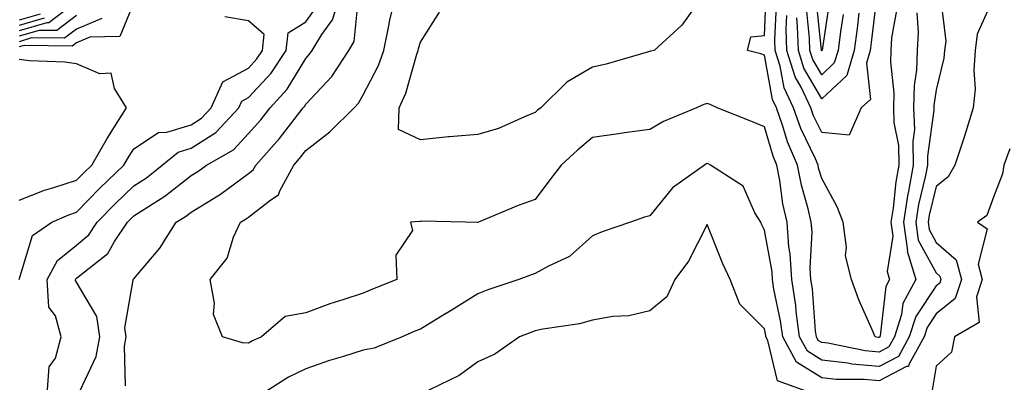
# Model space of a CAD drawing. Units: inches. Extents: x 1034483 to 1037123, y 7221338 to 7223978.
# Drawn here: x 1034828 to 1035000, y 7221674 to 7221737 of the extents above; entities that cross this region are included whole.
import ezdxf

# ---------------------------------------------------------------- set-up
doc = ezdxf.new("R2010")
doc.units = ezdxf.units.IN
doc.header["$MEASUREMENT"] = 0
doc.layers.add('Contour_10347221', color=7, linetype='Continuous', true_color=0xee8250)

msp = doc.modelspace()

# ---------------------------------------------------------------- linework, layer by layer
at = {"layer": 'Contour_10347221'}
for points in [[(1034838.71, 7221672.58, 2875), (1034841.49, 7221678.48, 2875), (1034842.11, 7221681.92, 2875), (1034841.59, 7221685.46, 2875), (1034838.05, 7221691.49, 2875), (1034837.87, 7221691.74, 2875), (1034837.85, 7221691.92, 2875), (1034837.93, 7221692.04, 2875), (1034838.05, 7221692.15, 2875), (1034839.42, 7221693.29, 2875), (1034843.52, 7221696.45, 2875), (1034844.69, 7221698.56, 2875), (1034846.92, 7221701.92, 2875), (1034848.05, 7221703.05, 2875), (1034851.23, 7221705.1, 2875), (1034853.48, 7221706.49, 2875), (1034858.05, 7221710.06, 2875), (1034859.2, 7221710.77, 2875), (1034860.71, 7221711.92, 2875), (1034865.41, 7221714.56, 2875), (1034868.05, 7221717.41, 2875), (1034870.18, 7221719.79, 2875), (1034871.84, 7221721.92, 2875), (1034874.81, 7221725.16, 2875), (1034878.05, 7221730.53, 2875), (1034878.71, 7221731.26, 2875), (1034879.16, 7221731.92, 2875), (1034880.82, 7221734.69, 2875), (1034882.7, 7221737.27, 2875), (1034884.16, 7221741.92, 2875)], [(1034846.57, 7221673.4, 2874), (1034846.41, 7221680.28, 2874), (1034846.72, 7221681.92, 2874), (1034846.49, 7221683.48, 2874), (1034847.95, 7221691.82, 2874), (1034847.91, 7221691.92, 2874), (1034847.99, 7221691.98, 2874), (1034848.05, 7221692.08, 2874), (1034852.56, 7221697.41, 2874), (1034855.43, 7221701.92, 2874), (1034857.05, 7221702.92, 2874), (1034858.05, 7221703.7, 2874), (1034862.68, 7221706.55, 2874), (1034863.15, 7221706.82, 2874), (1034868.05, 7221710.42, 2874), (1034868.89, 7221711.08, 2874), (1034869.34, 7221711.92, 2874), (1034873.44, 7221716.53, 2874), (1034876, 7221719.87, 2874), (1034877.6, 7221721.92, 2874), (1034877.82, 7221722.15, 2874), (1034878.05, 7221722.55, 2874), (1034882.58, 7221727.39, 2874), (1034885.53, 7221731.92, 2874), (1034886.47, 7221733.5, 2874), (1034887.23, 7221741.1, 2874)], [(1034988.75, 7221741.22, 2873), (1034989.69, 7221733.56, 2873), (1034989.48, 7221731.92, 2873), (1034989.38, 7221730.59, 2873), (1034988.05, 7221725.03, 2873), (1034987.64, 7221722.33, 2873), (1034987.62, 7221721.92, 2873), (1034987.64, 7221721.51, 2873), (1034986.49, 7221713.48, 2873), (1034986.53, 7221711.92, 2873), (1034986.19, 7221710.06, 2873), (1034984.96, 7221705.01, 2873), (1034984.46, 7221701.92, 2873), (1034984.91, 7221698.78, 2873), (1034988.05, 7221693.09, 2873), (1034988.67, 7221692.55, 2873), (1034988.85, 7221691.92, 2873), (1034988.66, 7221691.31, 2873), (1034988.05, 7221690.85, 2873), (1034984.46, 7221685.51, 2873), (1034983.34, 7221681.92, 2873), (1034981.45, 7221678.52, 2873), (1034978.05, 7221676.76, 2873), (1034973.32, 7221677.19, 2873), (1034972.64, 7221677.33, 2873), (1034968.05, 7221677.86, 2873), (1034965.55, 7221679.42, 2873), (1034964.2, 7221681.92, 2873), (1034963.6, 7221686.37, 2873), (1034963.52, 7221687.39, 2873), (1034962.84, 7221691.92, 2873), (1034962.56, 7221696.43, 2873), (1034962.33, 7221697.64, 2873), (1034962, 7221701.92, 2873), (1034961.27, 7221705.14, 2873), (1034960.75, 7221709.22, 2873), (1034960.22, 7221711.92, 2873), (1034959.57, 7221713.44, 2873), (1034958.05, 7221718.56, 2873), (1034955.71, 7221719.58, 2873), (1034949.83, 7221721.92, 2873), (1034948.6, 7221722.47, 2873), (1034948.05, 7221722.64, 2873), (1034947.48, 7221722.49, 2873), (1034946.19, 7221721.92, 2873), (1034940.43, 7221719.54, 2873), (1034938.05, 7221718.13, 2873), (1034933.64, 7221717.51, 2873), (1034932.62, 7221717.35, 2873), (1034928.05, 7221716.72, 2873), (1034925.47, 7221714.5, 2873), (1034922.58, 7221711.92, 2873), (1034920.65, 7221709.32, 2873), (1034918.05, 7221705.92, 2873), (1034915.12, 7221704.85, 2873), (1034908.19, 7221701.92, 2873), (1034908.07, 7221701.9, 2873), (1034908.05, 7221701.88, 2873), (1034907.99, 7221701.86, 2873), (1034905.94, 7221701.92, 2873), (1034898.23, 7221702.1, 2873), (1034898.05, 7221702.08, 2873), (1034897.93, 7221702.04, 2873), (1034896.31, 7221701.92, 2873), (1034896.64, 7221700.51, 2873), (1034893.77, 7221696.2, 2873), (1034893.93, 7221691.92, 2873), (1034889.69, 7221690.28, 2873), (1034888.05, 7221689.58, 2873), (1034884.53, 7221688.4, 2873), (1034882.25, 7221687.72, 2873), (1034878.05, 7221686.14, 2873), (1034874.48, 7221685.49, 2873), (1034870.35, 7221681.92, 2873), (1034868.73, 7221681.24, 2873), (1034868.05, 7221680.81, 2873), (1034867.03, 7221680.9, 2873), (1034863.52, 7221681.92, 2873), (1034861.96, 7221685.83, 2873), (1034862.15, 7221687.82, 2873), (1034861.37, 7221691.92, 2873), (1034864.32, 7221695.65, 2873), (1034865.45, 7221699.32, 2873), (1034866.64, 7221701.92, 2873), (1034867.52, 7221702.45, 2873), (1034868.05, 7221702.82, 2873), (1034871.98, 7221705.85, 2873), (1034873.28, 7221706.69, 2873), (1034873.52, 7221707.39, 2873), (1034875.96, 7221711.92, 2873), (1034876.94, 7221713.03, 2873), (1034878.05, 7221714.48, 2873), (1034882.27, 7221717.7, 2873), (1034886.47, 7221721.92, 2873), (1034887.23, 7221722.74, 2873), (1034888.05, 7221724.15, 2873), (1034890.71, 7221729.26, 2873), (1034891.66, 7221731.92, 2873), (1034892.62, 7221736.49, 2873), (1034892.72, 7221737.25, 2873), (1034893.89, 7221741.92, 2873)], [(1034998.05, 7221741.18, 2874), (1034995.2, 7221734.77, 2874), (1034994.85, 7221731.92, 2874), (1034994.59, 7221728.46, 2874), (1034994.83, 7221725.14, 2874), (1034994.5, 7221721.92, 2874), (1034992.99, 7221716.98, 2874), (1034992.93, 7221716.8, 2874), (1034991.29, 7221711.92, 2874), (1034990.12, 7221709.85, 2874), (1034988.05, 7221708.17, 2874), (1034986.82, 7221703.15, 2874), (1034986.62, 7221701.92, 2874), (1034986.8, 7221700.67, 2874), (1034988.05, 7221698.42, 2874), (1034991.53, 7221695.4, 2874), (1034992.44, 7221691.92, 2874), (1034991.35, 7221688.62, 2874), (1034988.05, 7221685.94, 2874), (1034986.43, 7221683.54, 2874), (1034985.92, 7221681.92, 2874), (1034983.25, 7221677.12, 2874), (1034983.19, 7221676.78, 2874), (1034982.87, 7221676.74, 2874), (1034978.05, 7221674.24, 2874), (1034975.49, 7221674.48, 2874), (1034970.59, 7221674.46, 2874), (1034968.05, 7221674.75, 2874), (1034963.66, 7221677.53, 2874), (1034961.25, 7221681.92, 2874), (1034960.88, 7221684.75, 2874), (1034959.73, 7221690.24, 2874), (1034959.48, 7221691.92, 2874), (1034959.4, 7221693.27, 2874), (1034958.05, 7221700.53, 2874), (1034957.6, 7221701.47, 2874), (1034957.41, 7221701.92, 2874), (1034956.39, 7221703.58, 2874), (1034954.34, 7221708.21, 2874), (1034948.64, 7221711.92, 2874), (1034948.23, 7221712.1, 2874), (1034948.05, 7221712.17, 2874), (1034947.87, 7221712.1, 2874), (1034947.6, 7221711.92, 2874), (1034942.01, 7221707.96, 2874), (1034938.05, 7221703.05, 2874), (1034937.13, 7221702.84, 2874), (1034934.67, 7221701.92, 2874), (1034929.73, 7221700.24, 2874), (1034928.05, 7221699.54, 2874), (1034924.03, 7221695.94, 2874), (1034920.41, 7221694.28, 2874), (1034918.05, 7221692.96, 2874), (1034917.25, 7221692.72, 2874), (1034915.24, 7221691.92, 2874), (1034909.83, 7221690.14, 2874), (1034908.05, 7221689.46, 2874), (1034903.42, 7221686.55, 2874), (1034901.57, 7221685.44, 2874), (1034898.05, 7221683.29, 2874), (1034897.07, 7221682.9, 2874), (1034894.89, 7221681.92, 2874), (1034890, 7221679.97, 2874), (1034888.05, 7221679.6, 2874), (1034884.63, 7221678.5, 2874), (1034882.19, 7221677.78, 2874), (1034878.05, 7221676.37, 2874), (1034875.06, 7221674.91, 2874), (1034870.41, 7221671.92, 2874)], [(1034984.63, 7221738.5, 2872), (1034984.89, 7221735.08, 2872), (1034984.69, 7221731.92, 2872), (1034984.59, 7221728.46, 2872), (1034984.18, 7221725.79, 2872), (1034984.09, 7221721.92, 2872), (1034984.22, 7221718.09, 2872), (1034983.93, 7221716.04, 2872), (1034984.03, 7221711.92, 2872), (1034983.11, 7221706.98, 2872), (1034983.09, 7221706.88, 2872), (1034982.31, 7221701.92, 2872), (1034983.01, 7221696.96, 2872), (1034982.99, 7221696.86, 2872), (1034984.48, 7221691.92, 2872), (1034982.21, 7221687.76, 2872), (1034981.98, 7221685.85, 2872), (1034980.76, 7221681.92, 2872), (1034979.79, 7221680.18, 2872), (1034978.05, 7221679.28, 2872), (1034975.63, 7221679.5, 2872), (1034969.14, 7221680.83, 2872), (1034968.05, 7221680.94, 2872), (1034967.44, 7221681.31, 2872), (1034967.13, 7221681.92, 2872), (1034966.98, 7221682.99, 2872), (1034966.43, 7221690.3, 2872), (1034966.17, 7221691.92, 2872), (1034966.06, 7221693.91, 2872), (1034966.37, 7221700.24, 2872), (1034966.23, 7221701.92, 2872), (1034965.71, 7221704.26, 2872), (1034964.51, 7221708.38, 2872), (1034963.83, 7221711.92, 2872), (1034962.09, 7221715.96, 2872), (1034961.29, 7221718.68, 2872), (1034960.14, 7221721.92, 2872), (1034959.48, 7221723.35, 2872), (1034958.05, 7221731.08, 2872), (1034957.44, 7221731.31, 2872), (1034955.12, 7221731.92, 2872), (1034955.67, 7221734.3, 2872), (1034958.05, 7221734.52, 2872), (1034958.38, 7221741.59, 2872)], [(1034977.7, 7221741.57, 2870), (1034976.68, 7221733.29, 2870), (1034976.51, 7221731.92, 2870), (1034975.84, 7221729.71, 2870), (1034976.59, 7221723.38, 2870), (1034974.91, 7221721.92, 2870), (1034972.85, 7221717.12, 2870), (1034968.05, 7221717.58, 2870), (1034966.64, 7221720.51, 2870), (1034966.16, 7221721.92, 2870), (1034964.46, 7221725.51, 2870), (1034963.42, 7221727.29, 2870), (1034961.96, 7221731.92, 2870), (1034961.84, 7221735.71, 2870), (1034961.96, 7221738.01, 2870)], [(1034969.4, 7221740.57, 2867), (1034968.11, 7221731.98, 2867), (1034968.09, 7221731.92, 2867), (1034968.09, 7221731.88, 2867), (1034968.05, 7221731.86, 2867), (1034968.03, 7221731.9, 2867), (1034968.01, 7221731.92, 2867), (1034968.01, 7221731.96, 2867), (1034967.09, 7221740.96, 2867)], [(1034838.05, 7221740.4, 2874), (1034833.23, 7221736.74, 2874), (1034832.87, 7221736.74, 2874), (1034828.05, 7221735.32, 2874)], [(1034848.05, 7221740.26, 2877), (1034845.63, 7221734.34, 2877), (1034840.35, 7221734.22, 2877), (1034838.05, 7221733.25, 2877), (1034837.31, 7221732.66, 2877), (1034828.89, 7221732.76, 2877), (1034828.05, 7221732.53, 2877)], [(1034832.95, 7221671.92, 2876), (1034833.26, 7221676.71, 2876), (1034834.36, 7221678.23, 2876), (1034835.39, 7221681.92, 2876), (1034834.36, 7221685.61, 2876), (1034833.25, 7221687.12, 2876), (1034832.95, 7221691.92, 2876), (1034834.71, 7221695.26, 2876), (1034838.05, 7221697.94, 2876), (1034840.22, 7221699.75, 2876), (1034841.66, 7221701.92, 2876), (1034844.81, 7221705.16, 2876), (1034848.05, 7221708.29, 2876), (1034850.26, 7221709.71, 2876), (1034852.99, 7221711.92, 2876), (1034855.8, 7221714.17, 2876), (1034858.05, 7221714.83, 2876), (1034862.35, 7221717.62, 2876), (1034866.39, 7221721.92, 2876), (1034866.9, 7221723.07, 2876), (1034868.05, 7221723.68, 2876), (1034872.01, 7221727.96, 2876), (1034874.63, 7221731.92, 2876), (1034874.96, 7221735.01, 2876), (1034878.05, 7221736.88, 2876), (1034880.16, 7221739.81, 2876)], [(1034946.55, 7221740.42, 2872), (1034943.67, 7221736.3, 2872), (1034938.83, 7221731.92, 2872), (1034938.19, 7221731.78, 2872), (1034938.05, 7221731.74, 2872), (1034937.82, 7221731.69, 2872), (1034930.47, 7221729.5, 2872), (1034928.05, 7221728.99, 2872), (1034923.58, 7221726.39, 2872), (1034919.03, 7221721.92, 2872), (1034918.5, 7221721.47, 2872), (1034918.05, 7221721.06, 2872), (1034916.7, 7221720.57, 2872), (1034911.66, 7221718.31, 2872), (1034908.05, 7221717.27, 2872), (1034903.13, 7221716.84, 2872), (1034902.95, 7221716.82, 2872), (1034898.05, 7221716.33, 2872), (1034894.22, 7221718.09, 2872), (1034894.34, 7221721.92, 2872), (1034895.49, 7221724.48, 2872), (1034897.41, 7221731.28, 2872), (1034897.64, 7221731.92, 2872), (1034897.72, 7221732.25, 2872), (1034898.05, 7221733.37, 2872), (1034901.37, 7221738.6, 2872)], [(1034981.08, 7221738.89, 2871), (1034980.24, 7221734.11, 2871), (1034980.1, 7221731.92, 2871), (1034980.04, 7221729.93, 2871), (1034980.61, 7221724.48, 2871), (1034980.57, 7221721.92, 2871), (1034980.65, 7221719.32, 2871), (1034981.43, 7221715.3, 2871), (1034981.51, 7221711.92, 2871), (1034980.98, 7221708.99, 2871), (1034980.53, 7221704.4, 2871), (1034980.14, 7221701.92, 2871), (1034980.49, 7221699.48, 2871), (1034979.48, 7221693.35, 2871), (1034979.91, 7221691.92, 2871), (1034979.24, 7221690.73, 2871), (1034978.23, 7221682.1, 2871), (1034978.17, 7221681.92, 2871), (1034978.13, 7221681.84, 2871), (1034978.05, 7221681.8, 2871), (1034977.93, 7221681.8, 2871), (1034977.39, 7221681.92, 2871), (1034976.92, 7221683.05, 2871), (1034974.51, 7221688.38, 2871), (1034973.28, 7221691.92, 2871), (1034972.21, 7221696.08, 2871), (1034972.39, 7221697.58, 2871), (1034971.78, 7221701.92, 2871), (1034970.76, 7221704.63, 2871), (1034968.05, 7221709.58, 2871), (1034967.52, 7221711.39, 2871), (1034967.42, 7221711.92, 2871), (1034966.96, 7221713.01, 2871), (1034964.44, 7221718.31, 2871), (1034963.15, 7221721.92, 2871), (1034961.51, 7221725.38, 2871), (1034960.82, 7221729.15, 2871), (1034959.94, 7221731.92, 2871), (1034959.89, 7221733.76, 2871), (1034960.16, 7221739.81, 2871)], [(1034971.8, 7221738.17, 2868), (1034971.35, 7221735.22, 2868), (1034970.9, 7221731.92, 2868), (1034970.24, 7221729.73, 2868), (1034968.05, 7221727.66, 2868), (1034966.49, 7221730.36, 2868), (1034966, 7221731.92, 2868), (1034965.94, 7221734.03, 2868), (1034965.41, 7221739.28, 2868)], [(1034831.7, 7221738.27, 2872), (1034828.05, 7221737.17, 2872)], [(1034838.05, 7221738.01, 2875), (1034834.59, 7221735.38, 2875), (1034831.55, 7221735.42, 2875), (1034828.05, 7221734.38, 2875)], [(1034828.05, 7221691.92, 2877), (1034830.35, 7221699.62, 2877), (1034833.75, 7221701.92, 2877), (1034836.72, 7221703.25, 2877), (1034838.05, 7221703.68, 2877), (1034842.11, 7221707.86, 2877), (1034846.31, 7221711.92, 2877), (1034846.96, 7221713.01, 2877), (1034848.05, 7221714.75, 2877), (1034852.35, 7221717.62, 2877), (1034853.81, 7221717.68, 2877), (1034858.05, 7221718.95, 2877), (1034859.85, 7221720.12, 2877), (1034861.55, 7221721.92, 2877), (1034863.56, 7221726.41, 2877), (1034868.05, 7221728.83, 2877), (1034869.53, 7221730.44, 2877), (1034870.51, 7221731.92, 2877), (1034870.8, 7221734.67, 2877), (1034868.05, 7221737.06, 2877), (1034863.93, 7221737.8, 2877)], [(1034832.42, 7221737.55, 2873), (1034828.05, 7221736.24, 2873)], [(1034974.55, 7221738.42, 2869), (1034974.22, 7221735.75, 2869), (1034973.69, 7221731.92, 2869), (1034972.41, 7221727.56, 2869), (1034968.05, 7221723.46, 2869), (1034964.96, 7221728.83, 2869), (1034963.99, 7221731.92, 2869), (1034963.85, 7221736.12, 2869), (1034963.71, 7221737.58, 2869)], [(1034842.46, 7221737.51, 2876), (1034838.05, 7221735.63, 2876), (1034835.94, 7221734.03, 2876), (1034830.22, 7221734.09, 2876), (1034828.05, 7221733.44, 2876)], [(1034828.05, 7221705.81, 2878), (1034832.44, 7221707.53, 2878), (1034834.1, 7221707.97, 2878), (1034838.05, 7221709.26, 2878), (1034839.36, 7221710.61, 2878), (1034840.73, 7221711.92, 2878), (1034843.42, 7221716.55, 2878), (1034844.69, 7221718.56, 2878), (1034846.78, 7221721.92, 2878), (1034844.67, 7221725.3, 2878), (1034844.09, 7221727.96, 2878), (1034842.11, 7221727.86, 2878), (1034838.05, 7221729.6, 2878), (1034836, 7221729.87, 2878), (1034829.85, 7221730.12, 2878), (1034828.05, 7221730.32, 2878)], [(1035000.86, 7221714.73, 2875), (1034999.81, 7221711.92, 2875), (1034999.59, 7221710.38, 2875), (1034998.05, 7221706.28, 2875), (1034996.88, 7221703.09, 2875), (1034995.22, 7221701.92, 2875), (1034996.94, 7221700.81, 2875), (1034995.35, 7221694.62, 2875), (1034996.06, 7221691.92, 2875), (1034995.04, 7221688.91, 2875), (1034995.53, 7221684.44, 2875), (1034991.25, 7221681.92, 2875), (1034990.69, 7221679.28, 2875), (1034988.05, 7221676.84, 2875), (1034987.33, 7221672.64, 2875)], [(1034966.8, 7221671.92, 2875), (1034960.37, 7221674.24, 2875), (1034958.67, 7221681.3, 2875), (1034958.32, 7221681.92, 2875), (1034958.3, 7221682.17, 2875), (1034958.05, 7221683.35, 2875), (1034953.77, 7221687.64, 2875), (1034952.09, 7221691.92, 2875), (1034950.82, 7221694.69, 2875), (1034948.05, 7221701.55, 2875), (1034944.83, 7221695.14, 2875), (1034942.46, 7221691.92, 2875), (1034941.06, 7221688.91, 2875), (1034938.05, 7221686.49, 2875), (1034934.4, 7221685.57, 2875), (1034931.6, 7221685.47, 2875), (1034928.05, 7221684.83, 2875), (1034925.78, 7221684.19, 2875), (1034919.4, 7221683.27, 2875), (1034918.05, 7221682.96, 2875), (1034917.29, 7221682.68, 2875), (1034915.34, 7221681.92, 2875), (1034911.04, 7221678.93, 2875), (1034908.05, 7221677.56, 2875), (1034904.81, 7221675.16, 2875), (1034898.09, 7221671.92, 2875)]]:
    msp.add_polyline3d(points, dxfattribs=at)

doc.saveas('drawing.dxf')
